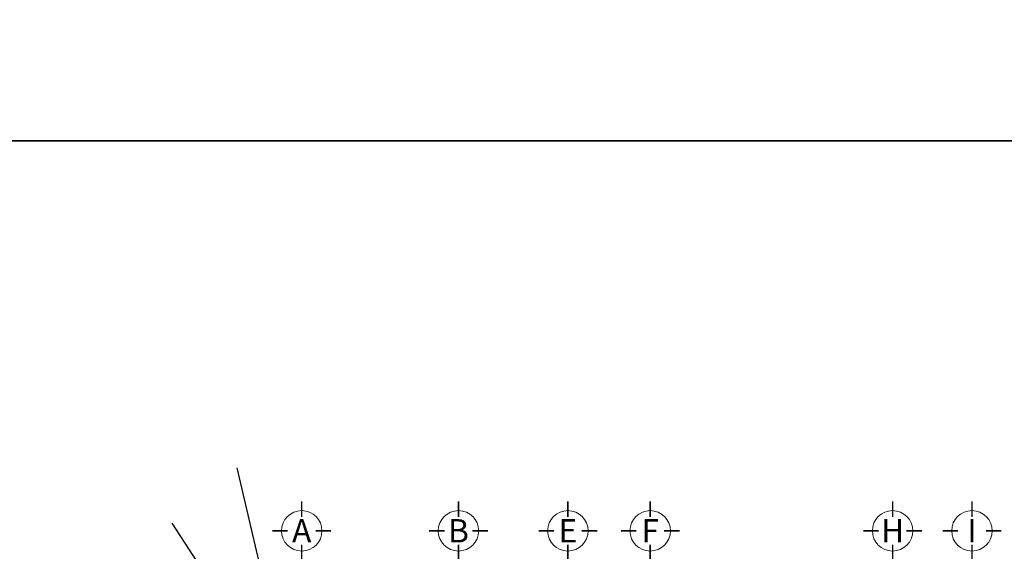
# Model space of a CAD drawing. Units: metres. Extents: x -19 to 197, y -278 to 38.
# Drawn here: x 31 to 44, y -205 to -198 of the extents above; entities that cross this region are included whole.
import ezdxf

# ---------------------------------------------------------------- set-up
doc = ezdxf.new("R2010")
doc.units = ezdxf.units.M
doc.linetypes.add('CENTER2', pattern=[28.575, 19.05, -3.175, 3.175, -3.175])
doc.layers.get('Defpoints').update_dxf_attribs({"color": 3})
doc.layers.add('EDPN_EJES', color=251, linetype='CENTER2', lineweight=0)
doc.styles.add('T-3', font='GOTHIC.TTF', dxfattribs={"height": 0.12})

# ---------------------------------------------------------------- blocks, each defined once
blk = doc.blocks.new('EJES')
at = {"layer": 'EDPN_EJES', "color": 7, "linetype": 'Continuous', "const_width": 0.0217}
for points in [[(2548.983, 757.028), (2548.983, 757.258)], [(2548.776, 756.821), (2548.546, 756.821)], [(2549.19, 756.821), (2549.42, 756.821)], [(2548.983, 756.614), (2548.983, 756.384)]]:
    blk.add_lwpolyline(points, dxfattribs=at)
at = {"layer": 'EDPN_EJES', "color": 7, "linetype": 'Continuous'}
blk.add_circle((2548.983, 756.821), 0.301, dxfattribs=at)

msp = doc.modelspace()

# ---------------------------------------------------------------- linework, layer by layer
at = {"layer": 'Defpoints'}
msp.add_lwpolyline([(-1.572, -160.418), (115.695, -160.418), (115.695, -199.578), (-1.572, -199.578)], close=True, dxfattribs=at)
at = {"layer": 'Defpoints', "color": 6}
msp.add_lwpolyline([(-1.572, -199.578), (115.695, -199.578), (115.695, -238.737), (-1.572, -238.737)], close=True, dxfattribs=at)
at = {"layer": 'Defpoints'}
msp.add_lwpolyline([(32.84, -204.594), (34.445, -207.068), (33.695, -203.871)], dxfattribs=at)

# ---------------------------------------------------------------- block references
at = {"layer": 'EDPN_EJES', "transparency": 33554636, "xscale": -0.8817662505376576, "yscale": 0.8817662505374072, "zscale": 0.8817662505374694, "rotation": 180}
for p in [(-2213.065, 462.643), (-2211.009, 462.643), (-2209.574, 462.643), (-2208.494, 462.643), (-2205.315, 462.643), (-2204.274, 462.643)]:
    msp.add_blockref('EJES', p, dxfattribs=at)

# ---------------------------------------------------------------- texts
at = {"layer": 'EDPN_EJES', "lineweight": 0, "transparency": 33554636, "char_height": 0.307, "attachment_point": 5, "style": 'T-3'}
for s, insert in [('A', (34.542, -204.696)), ('B', (36.598, -204.696)), ('E', (38.033, -204.696)), ('F', (39.113, -204.696)), ('H', (42.293, -204.696)), ('I', (43.334, -204.696))]:
    msp.add_mtext_dynamic_manual_height_columns(s, width=0.37969, gutter_width=31.968, heights=[0], dxfattribs=dict(at, insert=insert))

doc.saveas('drawing.dxf')
